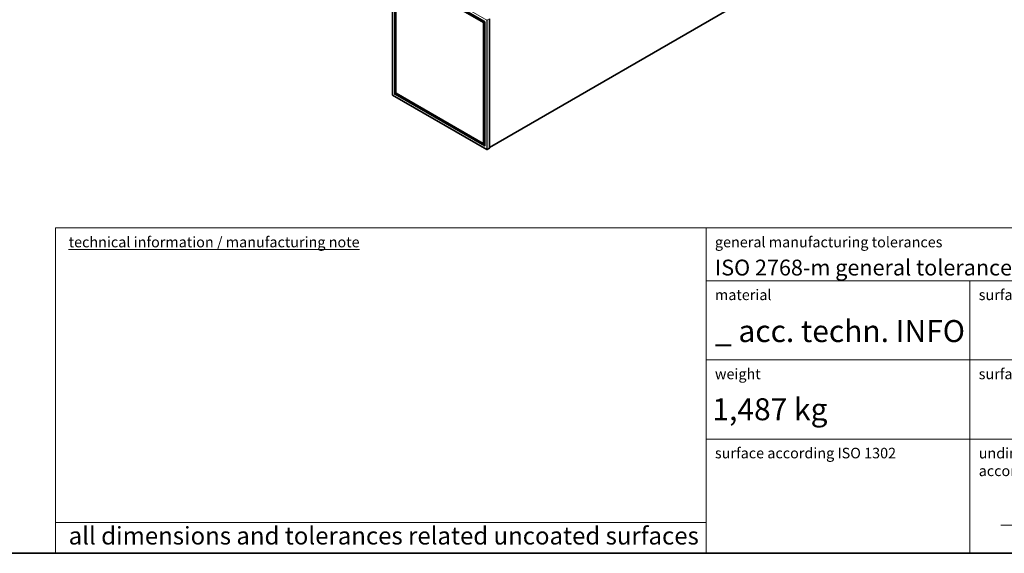
# Model space of a CAD drawing. Units: millimetres. Extents: x 35 to 2069, y 50 to 1460.
# Drawn here: x 950 to 1510, y 50 to 353 of the extents above; entities that cross this region are included whole.
import ezdxf
from ezdxf.enums import TextEntityAlignment as Align

# ---------------------------------------------------------------- set-up
doc = ezdxf.new("R2010")
doc.units = ezdxf.units.MM
doc.header["$LTSCALE"] = 5
for name, color, linetype, lineweight in [('Rahmen (ISO)', 7, 'Continuous', 35), ('Sichtbar (ISO)', 7, 'Continuous', 35), ('Sichtbar schmal (ISO)', 7, 'Continuous', 18), ('Skizziergeometrie (ISO)', 7, 'Continuous', 18), ('Titel (ISO)', 7, 'Continuous', 18)]:
    doc.layers.add(name, color=color, linetype=linetype, lineweight=lineweight)
doc.styles.add('MoltoLuce 2 mm', font='txt')
doc.styles.add('Textstil87', font='txt')
doc.styles.add('Textstil90', font='txt')
doc.styles.add('Textstil92', font='txt')

# ---------------------------------------------------------------- blocks, each defined once
blk = doc.blocks.new('Ränder Standardrahmen')
at = {"layer": 'Rahmen (ISO)', "flags": 128}
blk.add_lwpolyline([(7, 10), (7, 292), (413, 292), (413, 10), (7, 10)], dxfattribs=at)
blk = doc.blocks.new('Schriftfelder MoltoLuce')
at = {"layer": 'Skizziergeometrie (ISO)', "color": 7, "linetype": 'Continuous', "lineweight": 18}
blk.add_line((301.5, 10.19), (304, 10.19), dxfattribs=at)
at = {"layer": 'Titel (ISO)'}
for p, q in [((194, 44), (413, 44)), ((194, 7), (194, 44)), ((268, 44), (268, 7)), ((268, 38), (345, 38)), ((298, 7), (298, 38)), ((268, 29), (323, 29)), ((268, 20), (345, 20)), ((194, 10.5), (268, 10.5)), ((413, 7), (194, 7))]:
    blk.add_line(p, q, dxfattribs=at)
at = {"layer": 'Titel (ISO)', "style": 'MoltoLuce 2 mm'}
for s, insert, char_height, attachment_point in [('\\fTSTAR PRO|b0|i0;\\H1.2000;\\Ltechnical information / manufacturing note\\l', (195.5, 43), 1.2, 1), ('\\fTSTAR PRO|b0|i0;\\H1.2000;general manufacturing tolerances', (269, 43), 1.2, 1), ('\\fTSTAR PRO|b0|i0;\\H1.8000;ISO 2768-m general tolerances (medium)', (269, 39.5), 1.8, 4), ('\\fTSTAR PRO|b0|i0;\\H1.2000;material', (269, 37), 1.2, 1), ('\\fTSTAR PRO|b0|i0;\\H1.2000;surface', (299, 37), 1.2, 1), ('\\fTSTAR PRO|b0|i0;\\H1.2000;weight', (269, 28), 1.2, 1), ('\\fTSTAR PRO|b0|i0;\\H1.2000;surface finish', (299, 28), 1.2, 1), ('\\fTSTAR PRO|b0|i0;\\H1.2000;surface according ISO 1302', (269, 19), 1.2, 1), ('\\fTSTAR PRO|b0|i0;all dimensions and tolerances related uncoated surfaces', (195.5, 8), 2, 7)]:
    blk.add_mtext(s, dxfattribs=dict(at, insert=insert, char_height=char_height, attachment_point=attachment_point))
at = {"layer": 'Titel (ISO)', "insert": (195.5, 40), "char_height": 2, "width": 72, "attachment_point": 1, "line_spacing_factor": 0.969025, "style": 'MoltoLuce 2 mm'}
blk.add_mtext('\\P\\P\\P\\P\\P\\P\\P\\P', dxfattribs=at)
at = {"layer": 'Titel (ISO)', "insert": (299, 18.99), "char_height": 1.2, "attachment_point": 1, "line_spacing_factor": 1.004773, "style": 'MoltoLuce 2 mm'}
blk.add_mtext('\\fTSTAR PRO|b0|i0;\\H1.2000;undimensioned edges\\P\\fTSTAR PRO|b0|i0;\\H1.2000;according DIN ISO 13715', dxfattribs=at)
at = {"layer": 'Titel (ISO)'}
for tag, p, height, style in [('MATERIAL_001', (269, 31.03), 2.5, 'Textstil90'), ('BEREICH\\P0;_001', (304.29, 31), 2, 'MoltoLuce 2 mm'), ('ERSTELLUNGSDATUM_001', (323.83, 26.98), 2, 'MoltoLuce 2 mm'), ('BESTANDSNUMMER_001', (345.77, 25.46), 3, 'Textstil92'), ('BAUTEILNUMMER_001', (390.21, 25.25), 2.5, 'Textstil90'), ('MASSE\\P3;_001', (268.71, 22.13), 2.5, 'Textstil90'), ('GENEHM.DAT._KONSTR._001', (323.8, 20.98), 2, 'MoltoLuce 2 mm'), ('PROJEKT_001', (348.16, 15.75), 3.5, 'Textstil87'), ('REVISIONSNUMMER_001', (396.82, 15.75), 3.5, 'Textstil87'), ('STATUS_001', (323.85, 14.52), 2, 'MoltoLuce 2 mm'), ('Anfänglicher_Ansichtsmaßstab_001', (391.04, 8.51), 2, 'MoltoLuce 2 mm'), ('Blattgröße_001', (403.82, 8.51), 2, 'MoltoLuce 2 mm')]:
    blk.add_attdef(tag, p, '', height=height, dxfattribs=dict(at, style=style))
at = {"layer": 'Titel (ISO)', "style": 'MoltoLuce 2 mm'}
blk.add_attdef('Oberfläche', text='', height=2, dxfattribs=at).set_placement((310.5, 23.5), align=Align.MIDDLE_CENTER)

msp = doc.modelspace()

# ---------------------------------------------------------------- linework, layer by layer
at = {"layer": 'Sichtbar (ISO)'}
for p, q in [((2013.225, 740.649), (1216.781, 280.822)), ((1161.59, 310.704), (1161.59, 384.221)), ((1163.016, 381.75), (1213.919, 352.361)), ((1163.614, 380.388), (1163.614, 311.792)), ((1216.781, 280.399), (1216.781, 353.967)), ((1214.101, 352.045), (1214.101, 281.837)), ((1215.245, 279.611), (1161.69, 310.532)), ((1163.714, 311.618), (1213.221, 283.035)), ((1213.865, 283.256), (1213.41, 283.029)), ((1216.738, 280.307), (1215.439, 279.609))]:
    msp.add_line(p, q, dxfattribs=at)
for centre, start, end in [((1161.789, 310.704), 180, 240), ((1215.345, 279.784), 240, 298.2683)]:
    msp.add_arc(centre, 0.199, start, end, dxfattribs=at)
msp.add_ellipse((1216.64, 280.481), major_axis=(0.1, -0.172), ratio=0.5771744, start_param=6.2657373, end_param=7.0684312, dxfattribs=at)
for points, knots in [([(1213.919, 352.361), (1213.928, 352.356), (1213.938, 352.348), (1213.962, 352.329), (1213.975, 352.317), (1214.002, 352.287), (1214.015, 352.27), (1214.041, 352.232), (1214.053, 352.211), (1214.073, 352.17), (1214.081, 352.149), (1214.093, 352.109), (1214.097, 352.091), (1214.1, 352.064), (1214.101, 352.054), (1214.101, 352.045)], [-0.7847892, -0.7847892, -0.7847892, -0.7847892, -0.5785025, -0.5785025, -0.3547716, -0.3547716, -0.1157088, -0.1157088, 0.1320948, 0.1320948, 0.3795803, 0.3795803, 0.6172474, 0.6172474, 0.7847892, 0.7847892, 0.7847892, 0.7847892]), ([(1163.714, 311.618), (1163.698, 311.627), (1163.686, 311.637), (1163.666, 311.656), (1163.657, 311.666), (1163.643, 311.686), (1163.637, 311.696), (1163.627, 311.719), (1163.623, 311.731), (1163.616, 311.758), (1163.614, 311.773), (1163.614, 311.792)], [-0.7847892, -0.7847892, -0.7847892, -0.7847892, -0.4708729, -0.4708729, -0.1569567, -0.1569567, 0.1569596, 0.1569596, 0.4708759, 0.4708759, 0.7847921, 0.7847921, 0.7847921, 0.7847921]), ([(1213.221, 283.035), (1213.228, 283.031), (1213.237, 283.027), (1213.256, 283.019), (1213.266, 283.016), (1213.29, 283.01), (1213.303, 283.009), (1213.331, 283.008), (1213.346, 283.009), (1213.378, 283.016), (1213.394, 283.022), (1213.41, 283.029)], [-0.78478918, -0.78478918, -0.78478918, -0.78478918, -0.63480417, -0.63480417, -0.48481916, -0.48481916, -0.33483415, -0.33483415, -0.18484914, -0.18484914, -0.03486413, -0.03486413, -0.03486413, -0.03486413]), ([(1213.865, 283.256), (1213.87, 283.259), (1213.875, 283.261), (1213.883, 283.263), (1213.886, 283.263), (1213.889, 283.263), (1213.889, 283.263), (1213.889, 283.263)], [0.03486413, 0.03486413, 0.03486413, 0.03486413, 0.18484914, 0.18484914, 0.33483415, 0.33483415, 0.40335043, 0.40335043, 0.40335043, 0.40335043]), ([(1214.101, 281.837), (1214.101, 281.829), (1214.101, 281.823), (1214.099, 281.813), (1214.098, 281.81), (1214.097, 281.807), (1214.097, 281.807), (1214.097, 281.807)], [-0.78478918, -0.78478918, -0.78478918, -0.78478918, -0.63480417, -0.63480417, -0.48481916, -0.48481916, -0.40335043, -0.40335043, -0.40335043, -0.40335043])]:
    msp.add_open_spline(points, degree=3, knots=knots, dxfattribs=at)
at = {"layer": 'Sichtbar schmal (ISO)'}
for p, q in [((2013.266, 740.741), (1216.781, 280.89)), ((1215.204, 353.219), (1161.648, 384.139)), ((1161.648, 310.623), (1161.648, 384.139)), ((1162.693, 381.678), (1162.693, 311.47)), ((1162.969, 311.467), (1162.969, 381.675)), ((1213.877, 352.452), (1162.975, 381.841)), ((1163.42, 381.516), (1163.42, 311.727)), ((1164.229, 380.826), (1213.766, 352.226)), ((1163.672, 311.71), (1163.672, 380.307)), ((1163.673, 380.308), (1213.18, 351.725)), ((1213.316, 351.965), (1163.808, 380.548)), ((1215.204, 279.703), (1215.204, 353.219)), ((1216.781, 353.967), (1215.483, 353.218)), ((1215.483, 353.218), (1215.483, 279.701)), ((1213.18, 283.127), (1213.18, 351.723)), ((1213.316, 351.965), (1213.766, 352.226)), ((1213.908, 351.981), (1213.457, 351.721)), ((1213.457, 351.721), (1213.457, 283.124)), ((1213.908, 283.349), (1213.908, 351.981)), ((1214.159, 351.964), (1214.159, 281.756)), ((1215.204, 279.703), (1161.648, 310.623)), ((1163.42, 311.727), (1162.969, 311.467)), ((1162.975, 310.982), (1213.877, 281.593)), ((1163.111, 311.222), (1163.561, 311.483)), ((1214.013, 281.834), (1163.111, 311.222)), ((1163.561, 311.483), (1214.101, 282.304)), ((1213.18, 283.126), (1163.673, 311.709)), ((1214.101, 282.623), (1213.403, 283.026)), ((1213.457, 283.124), (1213.908, 283.349)), ((1213.817, 283.233), (1213.902, 283.183)), ((1214.013, 281.834), (1214.101, 281.892)), ((1215.483, 279.701), (1216.781, 280.399))]:
    msp.add_line(p, q, dxfattribs=at)
for centre, major_axis, ratio, start_param, end_param in [((1215.345, 353.3), (0.1, 0.172), 0.5773503, 0.8028515, 2.3561945), ((1215.345, 353.3), (-0.199, 0), 0.5773503, 0.7853982, 2.3387412), ((1215.345, 353.3), (0.099, -0.172), 0.5570252, 0.7855505, 2.3560422), ((1213.32, 351.806), (0.1, 0.172), 0.577352, 0.8203063, 2.356193), ((1213.321, 351.805), (0.199, 0), 0.5773503, 3.9269908, 5.4628806), ((1213.32, 351.805), (0.1, -0.173), 0.536582, 0.7860072, 2.3555855), ((1213.761, 352.385), (-0.1, -0.172), 0.5773503, 0.8203047, 1.8651586), ((1213.761, 352.059), (-0.1, 0.173), 0.6195258, 3.9275998, 5.4971782), ((1213.877, 352.126), (0.199, -0.346), 0.5780539, 0.7860072, 2.3555855), ((1214.018, 352.533), (-0.099, -0.172), 0.5773503, 5.4977871, 6.2831853), ((1214.043, 351.897), (-0.199, 0), 0.5773503, 4.4180267, 5.4628806), ((1214.3, 352.045), (-0.199, 0), 0.5773503, 0, 0.7853982), ((1161.789, 310.704), (-0.199, 0), 0.5773503, 0, 0.7853982), ((1161.789, 310.704), (-0.099, -0.172), 0.5773503, 5.4977871, 6.2831853), ((1162.975, 311.307), (0.199, -0.346), 0.5780539, 3.9275998, 5.4971782), ((1162.834, 311.551), (0.199, 0), 0.5773503, 3.9269908, 5.4628806), ((1163.116, 311.389), (-0.1, 0.173), 0.6195258, 0.7860072, 2.3555855), ((1163.116, 311.063), (0.1, 0.172), 0.5773503, 0.8203047, 2.3561945), ((1163.556, 311.643), (0.199, 0), 0.5773503, 1.2562999, 2.3212879), ((1163.557, 311.643), (0.1, -0.173), 0.536582, 3.9275998, 5.4971782), ((1163.557, 311.642), (0.1, 0.172), 0.577352, 3.961899, 5.0268865), ((1163.813, 311.792), (-0.199, 0), 0.5773484, 0.0000015, 0.7853966), ((1163.813, 311.79), (-0.099, -0.172), 0.5773503, 5.4977871, 6.2831853), ((1213.321, 283.208), (0.199, 0), 0.5773486, 3.9269955, 5.4628821), ((1213.32, 283.207), (-0.099, -0.172), 0.5773503, 5.4977871, 6.2831853), ((1213.32, 283.208), (0.089, -0.179), 0.5766545, 6.2830111, 7.1026644), ((1213.761, 283.428), (0.111, -0.168), 0.5738891, 6.2141281, 7.0337814), ((1213.761, 283.102), (0.1, 0.172), 0.5773503, 5.4977871, 6.1012457), ((1214.018, 281.674), (0.1, 0.172), 0.5773503, 0.8203047, 2.3561945), ((1213.877, 281.919), (0.2, -0.346), 0.5766475, 5.4983961, 7.0679745), ((1213.902, 283.509), (0.2, -0.346), 0.5766475, 5.4983961, 6.2811122), ((1214.043, 283.265), (-0.199, 0), 0.5773503, 4.4180267, 5.4628806), ((1214.018, 282), (0.09, -0.18), 0.5738891, 5.5325892, 6.2084775), ((1214.3, 281.837), (-0.199, 0), 0.5773503, 0, 0.7853982), ((1215.345, 279.784), (0.199, 0), 0.5773503, 3.9269908, 5.4803339), ((1215.345, 279.784), (-0.099, -0.172), 0.5773503, 5.4977871, 6.2831853), ((1215.345, 279.784), (0.094, -0.175), 0.5771744, 0, 0.8026938)]:
    msp.add_ellipse(centre, major_axis=major_axis, ratio=ratio, start_param=start_param, end_param=end_param, dxfattribs=at)

# ---------------------------------------------------------------- block references
at = {"xscale": 5, "yscale": 5, "zscale": 5}
msp.add_blockref('Ränder Standardrahmen', (0, 0), dxfattribs=at)
ref = msp.add_blockref('Schriftfelder MoltoLuce', (0, 15), dxfattribs=dict(xscale=5, yscale=5, zscale=5))
ref.add_attrib('MATERIAL_001', '_ acc. techn. INFO', (1345, 170.135), dxfattribs={"layer": 'Titel (ISO)', "height": 12.5, "style": 'Textstil90'})
ref.add_attrib('MASSE\\P3;_001', '1,487 kg', (1343.562, 125.67), dxfattribs={"layer": 'Titel (ISO)', "height": 12.5, "style": 'Textstil90'})

doc.saveas('drawing.dxf')
